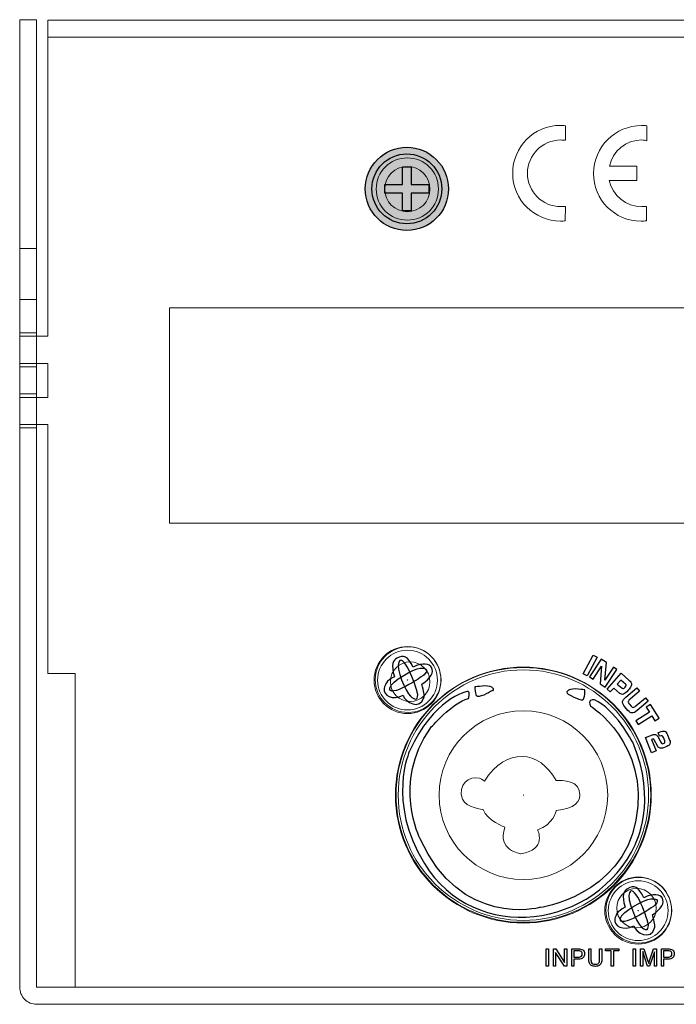
# Model space of a CAD drawing. Units: millimetres. Extents: x -2882 to -1255, y -603 to 544.
# Drawn here: x -2559 to -2502, y -273 to -187 of the extents above; entities that cross this region are included whole.
import ezdxf

# ---------------------------------------------------------------- set-up
doc = ezdxf.new("R2010")
doc.units = ezdxf.units.MM
doc.layers.add('AV sys', color=7, linetype='Continuous', plot=False)

# ---------------------------------------------------------------- blocks, each defined once
blk = doc.blocks.new('sa2008_b')
at = {"transparency": 33554687}
h = blk.add_hatch(color=256, dxfattribs=at)
h.set_gradient(color1=(35, 24, 21), color2=(62, 58, 57), rotation=48.17009, name='CYLINDER')
edge = h.paths.add_edge_path()
edge.add_spline(control_points=[(356.461, 397.669), (358.459, 397.669), (360.078, 399.289), (360.078, 401.286), (360.078, 403.284), (358.459, 404.904), (356.461, 404.904), (354.464, 404.904), (352.844, 403.284), (352.844, 401.286), (352.844, 399.289), (354.464, 397.669), (356.461, 397.669)], knot_values=[0, 0, 0, 0, 1, 1, 1, 2, 2, 2, 3, 3, 3, 4, 4, 4, 4], degree=3, periodic=0)
h = blk.add_hatch(color=256, dxfattribs=at)
h.set_gradient(color1=(114, 113, 113), color2=(159, 160, 160), rotation=48.17009, name='CYLINDER')
edge = h.paths.add_edge_path()
edge.add_spline(control_points=[(356.461, 398.251), (358.137, 398.251), (359.496, 399.61), (359.496, 401.286), (359.496, 402.962), (358.137, 404.322), (356.461, 404.322), (354.785, 404.322), (353.426, 402.962), (353.426, 401.286), (353.426, 399.61), (354.785, 398.251), (356.461, 398.251)], knot_values=[0, 0, 0, 0, 1, 1, 1, 2, 2, 2, 3, 3, 3, 4, 4, 4, 4], degree=3, periodic=0)
h = blk.add_hatch(color=256, dxfattribs=at)
h.set_gradient(color1=(114, 113, 113), color2=(35, 24, 21), rotation=48.17009, name='CYLINDER')
h.paths.add_polyline_path([(354.544, 401.663), (356.085, 401.663), (356.085, 403.204), (356.838, 403.204), (356.838, 401.663), (358.378, 401.663), (358.378, 400.91), (356.838, 400.91), (356.838, 399.37), (356.085, 399.37), (356.085, 400.91), (354.544, 400.91)])
for p, q in [((356.085, 401.663), (356.085, 403.204)), ((356.085, 403.204), (356.838, 403.204)), ((356.838, 403.204), (356.838, 401.663)), ((354.544, 401.663), (356.085, 401.663)), ((354.544, 400.91), (354.544, 401.663)), ((356.838, 401.663), (358.378, 401.663)), ((358.378, 401.663), (358.378, 400.91)), ((356.085, 400.91), (354.544, 400.91)), ((356.085, 399.37), (356.085, 400.91)), ((358.378, 400.91), (356.838, 400.91)), ((356.838, 400.91), (356.838, 399.37)), ((356.838, 399.37), (356.085, 399.37))]:
    blk.add_line(p, q)
at = {"lineweight": 15}
for points in [[(324.278, 415.988), (324.278, 415.988), (322.802, 415.988), (322.802, 415.988)], [(322.802, 415.988), (322.802, 415.988), (322.802, 331.906), (322.802, 331.906)], [(324.278, 415.988), (324.278, 415.988), (324.278, 331.906), (324.278, 331.906)], [(325.262, 415.935), (325.262, 415.935), (325.262, 388.483), (325.262, 388.483)], [(747.373, 415.935), (747.373, 415.935), (325.262, 415.935), (325.262, 415.935)], [(747.373, 414.459), (747.373, 414.459), (325.262, 414.459), (325.262, 414.459)], [(322.802, 396.109), (322.802, 396.109), (324.278, 396.109), (324.278, 396.109)], [(322.802, 391.681), (322.802, 391.681), (324.278, 391.681), (324.278, 391.681)], [(335.839, 390.943), (335.839, 390.943), (335.839, 372.248), (335.839, 372.248)], [(613.311, 390.943), (613.311, 390.943), (335.839, 390.943), (335.839, 390.943)], [(322.802, 388.778), (322.802, 388.778), (324.278, 388.778), (324.278, 388.778)], [(322.802, 388.483), (322.802, 388.483), (324.278, 388.483), (324.278, 388.483)], [(324.278, 388.483), (324.278, 388.483), (325.262, 388.483), (325.262, 388.483)], [(322.802, 386.121), (322.802, 386.121), (324.278, 386.121), (324.278, 386.121)], [(324.278, 386.121), (324.278, 386.121), (325.262, 386.121), (325.262, 386.121)], [(325.262, 386.121), (325.262, 386.121), (325.262, 383.17), (325.262, 383.17)], [(322.802, 385.826), (322.802, 385.826), (324.278, 385.826), (324.278, 385.826)], [(322.802, 383.465), (322.802, 383.465), (324.278, 383.465), (324.278, 383.465)], [(322.802, 383.17), (322.802, 383.17), (324.278, 383.17), (324.278, 383.17)], [(324.278, 383.17), (324.278, 383.17), (325.262, 383.17), (325.262, 383.17)], [(322.802, 380.808), (322.802, 380.808), (324.278, 380.808), (324.278, 380.808)], [(324.278, 380.808), (324.278, 380.808), (325.262, 380.808), (325.262, 380.808)], [(325.262, 380.808), (325.262, 380.808), (325.262, 359.162), (325.262, 359.162)], [(322.802, 380.513), (322.802, 380.513), (324.278, 380.513), (324.278, 380.513)], [(335.839, 372.248), (335.839, 372.248), (613.311, 372.248), (613.311, 372.248)], [(325.262, 359.162), (325.262, 359.162), (327.623, 359.162), (327.623, 359.162)], [(327.623, 331.906), (327.623, 331.906), (327.623, 359.162), (327.623, 359.162)], [(366.587, 337.554), (372.701, 337.554), (377.657, 342.51), (377.657, 348.623)], [(322.802, 331.906), (322.802, 331.515), (322.958, 331.14), (323.234, 330.863)], [(748.357, 331.906), (748.357, 331.906), (324.278, 331.906), (324.278, 331.906)], [(323.234, 330.863), (323.511, 330.586), (323.887, 330.43), (324.278, 330.43)], [(748.357, 330.43), (748.357, 330.43), (324.278, 330.43), (324.278, 330.43)]]:
    blk.add_open_spline(points, degree=3, dxfattribs=at)
at = {"lineweight": 9}
for points, knots in [([(370.238, 398.511), (370.1, 398.497), (369.96, 398.49), (369.816, 398.49), (367.523, 398.49), (365.662, 400.348), (365.662, 402.641), (365.662, 404.934), (367.504, 406.804), (369.8, 406.804), (369.943, 406.804), (370.1, 406.785), (370.24, 406.771)], [5, 5, 5, 5, 6, 6, 6, 7, 7, 7, 8, 8, 8, 9, 9, 9, 9]), ([(377.291, 398.511), (377.15, 398.497), (376.984, 398.478), (376.841, 398.478), (374.498, 398.478), (372.692, 400.348), (372.692, 402.641), (372.692, 404.932), (374.571, 406.792), (376.867, 406.792), (377.01, 406.792), (377.183, 406.785), (377.324, 406.771)], [3, 3, 3, 3, 4, 4, 4, 5, 5, 5, 6, 6, 6, 7, 7, 7, 7]), ([(370.243, 405.508), (370.114, 405.524), (369.978, 405.534), (369.844, 405.534), (368.244, 405.534), (366.946, 404.239), (366.946, 402.639), (366.946, 401.039), (368.244, 399.741), (369.844, 399.741), (369.98, 399.741), (370.112, 399.75), (370.24, 399.767)], [0, 0, 0, 0, 1, 1, 1, 2, 2, 2, 3, 3, 3, 4, 4, 4, 4]), ([(377.317, 405.475), (377.19, 405.494), (377.028, 405.534), (376.895, 405.534), (375.51, 405.534), (374.353, 404.564), (374.065, 403.264)], [8, 8, 8, 8, 9, 9, 9, 10, 10, 10, 10]), ([(374.06, 402.013), (374.336, 400.701), (375.501, 399.741), (376.895, 399.741), (377.028, 399.741), (377.162, 399.75), (377.291, 399.767)], [0, 0, 0, 0, 1, 1, 1, 2, 2, 2, 2]), ([(356.518, 361.514), (358.126, 361.514), (359.43, 360.21), (359.43, 358.603), (359.43, 356.996), (358.126, 355.692), (356.518, 355.692), (354.911, 355.692), (353.608, 356.996), (353.608, 358.603), (353.608, 360.21), (354.911, 361.514), (356.518, 361.514)], [0, 0, 0, 0, 1, 1, 1, 2, 2, 2, 3, 3, 3, 4, 4, 4, 4]), ([(356.57, 361.496), (358.145, 361.496), (359.423, 360.218), (359.423, 358.642), (359.423, 357.066), (358.145, 355.788), (356.57, 355.788), (354.994, 355.788), (353.716, 357.066), (353.716, 358.642), (353.716, 360.218), (354.994, 361.496), (356.57, 361.496)], [0, 0, 0, 0, 1, 1, 1, 2, 2, 2, 3, 3, 3, 4, 4, 4, 4]), ([(366.59, 359.727), (372.73, 359.727), (377.709, 354.748), (377.709, 348.608), (377.709, 342.468), (372.73, 337.489), (366.59, 337.489), (360.451, 337.489), (355.471, 342.468), (355.471, 348.608), (355.471, 354.748), (360.451, 359.727), (366.59, 359.727)], [0, 0, 0, 0, 1, 1, 1, 2, 2, 2, 3, 3, 3, 4, 4, 4, 4]), ([(377.473, 348.608), (377.473, 354.618), (372.6, 359.49), (366.59, 359.49), (360.58, 359.49), (355.708, 354.618), (355.708, 348.608), (355.708, 342.598), (360.58, 337.726), (366.59, 337.726), (372.6, 337.726), (377.473, 342.598), (377.473, 348.608)], [0, 0, 0, 0, 1, 1, 1, 2, 2, 2, 3, 3, 3, 4, 4, 4, 4]), ([(377.473, 348.608), (377.473, 354.618), (372.6, 359.49), (366.59, 359.49), (360.58, 359.49), (355.708, 354.618), (355.708, 348.608), (355.708, 342.598), (360.58, 337.726), (366.59, 337.726), (372.6, 337.726), (377.473, 342.598), (377.473, 348.608)], [0, 0, 0, 0, 1, 1, 1, 2, 2, 2, 3, 3, 3, 4, 4, 4, 4]), ([(366.59, 355.937), (370.637, 355.937), (373.92, 352.655), (373.92, 348.608), (373.92, 344.56), (370.637, 341.278), (366.59, 341.278), (362.543, 341.278), (359.261, 344.56), (359.261, 348.608), (359.261, 352.655), (362.543, 355.937), (366.59, 355.937)], [0, 0, 0, 0, 1, 1, 1, 2, 2, 2, 3, 3, 3, 4, 4, 4, 4]), ([(366.6, 348.608), (366.6, 348.613), (366.596, 348.617), (366.59, 348.617), (366.585, 348.617), (366.581, 348.613), (366.581, 348.608), (366.581, 348.602), (366.585, 348.598), (366.59, 348.598), (366.596, 348.598), (366.6, 348.602), (366.6, 348.608)], [0, 0, 0, 0, 1, 1, 1, 2, 2, 2, 3, 3, 3, 4, 4, 4, 4]), ([(376.572, 341.48), (378.18, 341.48), (379.483, 340.176), (379.483, 338.569), (379.483, 336.961), (378.18, 335.657), (376.572, 335.657), (374.965, 335.657), (373.661, 336.961), (373.661, 338.569), (373.661, 340.176), (374.965, 341.48), (376.572, 341.48)], [0, 0, 0, 0, 1, 1, 1, 2, 2, 2, 3, 3, 3, 4, 4, 4, 4]), ([(376.624, 341.461), (378.2, 341.461), (379.478, 340.183), (379.478, 338.607), (379.478, 337.032), (378.2, 335.753), (376.624, 335.753), (375.048, 335.753), (373.77, 337.032), (373.77, 338.607), (373.77, 340.183), (375.048, 341.461), (376.624, 341.461)], [0, 0, 0, 0, 1, 1, 1, 2, 2, 2, 3, 3, 3, 4, 4, 4, 4])]:
    blk.add_open_spline(points, degree=3, knots=knots, dxfattribs=at)
for points in [[(370.24, 406.771), (370.24, 406.771), (370.243, 405.508), (370.243, 405.508)], [(377.324, 406.771), (377.324, 406.771), (377.317, 405.475), (377.317, 405.475)], [(374.065, 403.264), (374.065, 403.264), (376.457, 403.264), (376.457, 403.264)], [(376.457, 403.264), (376.457, 403.264), (376.457, 402.016), (376.457, 402.016)], [(376.457, 402.016), (376.457, 402.016), (374.06, 402.013), (374.06, 402.013)], [(370.24, 399.767), (370.24, 399.767), (370.238, 398.511), (370.238, 398.511)], [(377.291, 399.767), (377.291, 399.767), (377.291, 398.511), (377.291, 398.511)], [(357.409, 357.341), (357.414, 357.654), (356.223, 361.106), (355.752, 360.165)], [(354.981, 357.94), (355.097, 358.502), (357.048, 359.598), (357.625, 359.635)], [(355.752, 360.165), (355.495, 359.651), (356.35, 357.583), (356.781, 357.198)], [(357.625, 359.635), (358.031, 359.661), (358.371, 359.581), (358.03, 359.134)], [(358.03, 359.134), (357.84, 358.885), (354.769, 356.91), (354.981, 357.94)], [(356.781, 357.198), (357.085, 356.927), (357.4, 356.779), (357.409, 357.341)], [(363.202, 349.83), (365.09, 352.824), (368.007, 352.519), (369.44, 349.873)], [(361.302, 348.258), (360.803, 349.469), (361.896, 350.352), (362.763, 350.068)], [(362.763, 350.068), (363.027, 349.982), (363.202, 349.83), (363.202, 349.83)], [(369.44, 349.873), (369.44, 349.873), (371.185, 350.047), (371.446, 349)], [(363.091, 347.364), (363.091, 347.364), (361.607, 347.517), (361.302, 348.258)], [(371.446, 349), (371.708, 347.953), (370.975, 347.453), (369.448, 347.278)], [(377.473, 348.608), (377.473, 348.608), (377.473, 348.608), (377.473, 348.608)], [(377.473, 348.608), (377.473, 348.608), (377.473, 348.608), (377.473, 348.608)], [(364.989, 345.815), (364.989, 345.815), (363.418, 346.382), (363.091, 347.364)], [(369.448, 347.278), (369.448, 347.278), (369.177, 345.99), (367.825, 345.597)], [(366.374, 343.512), (366.374, 343.512), (364.225, 343.808), (364.989, 345.815)], [(367.825, 345.597), (367.825, 345.597), (368.685, 343.861), (366.374, 343.512)], [(377.463, 337.307), (377.468, 337.62), (376.277, 341.071), (375.806, 340.131)], [(375.806, 340.131), (375.549, 339.617), (376.405, 337.549), (376.835, 337.163)], [(378.083, 339.099), (377.894, 338.85), (374.823, 336.875), (375.035, 337.905)], [(375.035, 337.905), (375.151, 338.468), (377.102, 339.564), (377.679, 339.601)], [(377.679, 339.601), (378.086, 339.626), (378.425, 339.546), (378.083, 339.099)], [(376.835, 337.163), (377.139, 336.892), (377.455, 336.745), (377.463, 337.307)]]:
    blk.add_open_spline(points, degree=3, dxfattribs=at)
for points, knots in [([(356.461, 397.669), (358.459, 397.669), (360.078, 399.289), (360.078, 401.286), (360.078, 403.284), (358.459, 404.904), (356.461, 404.904), (354.464, 404.904), (352.844, 403.284), (352.844, 401.286), (352.844, 399.289), (354.464, 397.669), (356.461, 397.669)], [0, 0, 0, 0, 1, 1, 1, 2, 2, 2, 3, 3, 3, 4, 4, 4, 4]), ([(356.461, 398.251), (358.137, 398.251), (359.496, 399.61), (359.496, 401.286), (359.496, 402.962), (358.137, 404.322), (356.461, 404.322), (354.785, 404.322), (353.426, 402.962), (353.426, 401.286), (353.426, 399.61), (354.785, 398.251), (356.461, 398.251)], [0, 0, 0, 0, 1, 1, 1, 2, 2, 2, 3, 3, 3, 4, 4, 4, 4]), ([(356.534, 358.603), (356.534, 358.611), (356.527, 358.618), (356.519, 358.618), (356.51, 358.618), (356.504, 358.611), (356.504, 358.603), (356.504, 358.595), (356.51, 358.588), (356.519, 358.588), (356.527, 358.588), (356.534, 358.595), (356.534, 358.603)], [0, 0, 0, 0, 1, 1, 1, 2, 2, 2, 3, 3, 3, 4, 4, 4, 4]), ([(366.6, 348.608), (366.6, 348.613), (366.596, 348.617), (366.59, 348.617), (366.585, 348.617), (366.581, 348.613), (366.581, 348.608), (366.581, 348.602), (366.585, 348.598), (366.59, 348.598), (366.596, 348.598), (366.6, 348.602), (366.6, 348.608)], [0, 0, 0, 0, 1, 1, 1, 2, 2, 2, 3, 3, 3, 4, 4, 4, 4]), ([(376.587, 338.569), (376.587, 338.577), (376.581, 338.583), (376.573, 338.583), (376.565, 338.583), (376.558, 338.577), (376.558, 338.569), (376.558, 338.56), (376.565, 338.553), (376.573, 338.553), (376.581, 338.553), (376.587, 338.56), (376.587, 338.569)], [0, 0, 0, 0, 1, 1, 1, 2, 2, 2, 3, 3, 3, 4, 4, 4, 4]), ([(371.631, 334.605), (371.683, 334.652), (371.709, 334.719), (371.709, 334.805), (371.709, 334.868), (371.694, 334.921), (371.663, 334.966)], [2, 2, 2, 2, 3, 3, 3, 4, 4, 4, 4]), ([(371.864, 335.015), (371.894, 334.953), (371.908, 334.886), (371.908, 334.812), (371.908, 334.685), (371.869, 334.577), (371.79, 334.49)], [5, 5, 5, 5, 6, 6, 6, 7, 7, 7, 7]), ([(379.428, 334.605), (379.48, 334.652), (379.506, 334.719), (379.506, 334.805), (379.506, 334.868), (379.491, 334.921), (379.46, 334.966)], [2, 2, 2, 2, 3, 3, 3, 4, 4, 4, 4]), ([(379.661, 335.015), (379.69, 334.953), (379.705, 334.886), (379.705, 334.812), (379.705, 334.685), (379.666, 334.577), (379.587, 334.49)], [5, 5, 5, 5, 6, 6, 6, 7, 7, 7, 7]), ([(373.186, 333.81), (373.099, 333.754), (372.986, 333.727), (372.846, 333.727), (372.709, 333.727), (372.597, 333.751), (372.511, 333.799)], [4, 4, 4, 4, 5, 5, 5, 6, 6, 6, 6]), ([(372.618, 333.954), (372.676, 333.921), (372.746, 333.904), (372.829, 333.904), (372.97, 333.904), (373.072, 333.938), (373.132, 334.003)], [13, 13, 13, 13, 14, 14, 14, 15, 15, 15, 15])]:
    blk.add_open_spline(points, degree=3, knots=knots)
at = {"lineweight": 15}
for points, knots in [([(359.208, 401.274), (359.208, 402.769), (357.996, 403.98), (356.502, 403.98), (355.008, 403.98), (353.796, 402.769), (353.796, 401.274), (353.796, 399.78), (355.008, 398.569), (356.502, 398.569), (357.996, 398.569), (359.208, 399.78), (359.208, 401.274), (359.208, 401.274), (359.208, 401.274), (359.208, 401.274)], [0, 0, 0, 0, 1, 1, 1, 2, 2, 2, 3, 3, 3, 4, 4, 4, 5, 5, 5, 5]), ([(358.47, 401.274), (358.47, 402.361), (357.589, 403.242), (356.502, 403.242), (355.415, 403.242), (354.534, 402.361), (354.534, 401.274), (354.534, 400.188), (355.415, 399.306), (356.502, 399.306), (357.589, 399.306), (358.47, 400.188), (358.47, 401.274), (358.47, 401.274), (358.47, 401.274), (358.47, 401.274)], [0, 0, 0, 0, 1, 1, 1, 2, 2, 2, 3, 3, 3, 4, 4, 4, 5, 5, 5, 5]), ([(358.47, 358.463), (358.47, 359.414), (357.699, 360.185), (356.748, 360.185), (355.797, 360.185), (355.026, 359.414), (355.026, 358.463), (355.026, 357.512), (355.797, 356.741), (356.748, 356.741), (357.699, 356.741), (358.47, 357.512), (358.47, 358.463), (358.47, 358.463), (358.47, 358.463), (358.47, 358.463)], [0, 0, 0, 0, 1, 1, 1, 2, 2, 2, 3, 3, 3, 4, 4, 4, 5, 5, 5, 5]), ([(377.657, 348.623), (377.657, 354.737), (372.701, 359.693), (366.587, 359.693), (360.474, 359.693), (355.518, 354.737), (355.518, 348.623), (355.518, 342.51), (360.474, 337.554), (366.587, 337.554)], [0, 0, 0, 0, 1, 1, 1, 2, 2, 2, 3, 3, 3, 3]), ([(378.149, 338.784), (378.149, 339.735), (377.378, 340.506), (376.427, 340.506), (375.476, 340.506), (374.705, 339.735), (374.705, 338.784), (374.705, 337.833), (375.476, 337.062), (376.427, 337.062), (377.378, 337.062), (378.149, 337.833), (378.149, 338.784), (378.149, 338.784), (378.149, 338.784), (378.149, 338.784)], [0, 0, 0, 0, 1, 1, 1, 2, 2, 2, 3, 3, 3, 4, 4, 4, 5, 5, 5, 5])]:
    blk.add_open_spline(points, degree=3, knots=knots, dxfattribs=at)
at = {"lineweight": 13}
for points in [[(359.116, 358.603), (359.116, 360.038), (357.953, 361.201), (356.519, 361.201), (355.084, 361.201), (353.921, 360.038), (353.921, 358.603), (353.921, 357.168), (355.084, 356.005), (356.519, 356.005), (357.953, 356.005), (359.116, 357.168), (359.116, 358.603)], [(356.534, 358.603), (356.534, 358.611), (356.527, 358.618), (356.519, 358.618), (356.51, 358.618), (356.504, 358.611), (356.504, 358.603), (356.504, 358.595), (356.51, 358.588), (356.519, 358.588), (356.527, 358.588), (356.534, 358.595), (356.534, 358.603)], [(379.171, 338.569), (379.171, 340.003), (378.007, 341.166), (376.573, 341.166), (375.138, 341.166), (373.975, 340.003), (373.975, 338.569), (373.975, 337.133), (375.138, 335.971), (376.573, 335.971), (378.007, 335.971), (379.171, 337.133), (379.171, 338.568)], [(376.587, 338.569), (376.587, 338.577), (376.581, 338.583), (376.573, 338.583), (376.565, 338.583), (376.558, 338.577), (376.558, 338.569), (376.558, 338.56), (376.565, 338.553), (376.573, 338.553), (376.581, 338.553), (376.587, 338.56), (376.587, 338.569)]]:
    blk.add_open_spline(points, degree=3, knots=[0, 0, 0, 0, 1, 1, 1, 2, 2, 2, 3, 3, 3, 4, 4, 4, 4], dxfattribs=at)
for points in [[(357.409, 357.341), (357.414, 357.654), (356.223, 361.106), (355.752, 360.165)], [(355.595, 360.505), (355.295, 360.329), (355.037, 359.99), (355.382, 358.891)], [(357.004, 359.731), (356.556, 360.691), (356.158, 360.839), (355.595, 360.505)], [(357.76, 358.249), (359.396, 359.244), (358.68, 360.56), (357.004, 359.731)], [(371.8, 359.157), (371.8, 359.157), (372.664, 360.783), (372.664, 360.783)], [(372.994, 360.608), (372.994, 360.608), (372.131, 358.981), (372.131, 358.981)], [(373.348, 360.435), (373.348, 360.435), (372.332, 358.899), (372.332, 358.899)], [(372.664, 360.783), (372.664, 360.783), (372.994, 360.608), (372.994, 360.608)], [(373.809, 360.13), (373.809, 360.13), (373.348, 360.435), (373.348, 360.435)], [(354.981, 357.94), (355.097, 358.502), (357.048, 359.598), (357.625, 359.635)], [(355.752, 360.165), (355.495, 359.651), (356.35, 357.583), (356.781, 357.198)], [(357.625, 359.635), (358.031, 359.661), (358.371, 359.581), (358.03, 359.134)], [(372.644, 358.693), (372.644, 358.693), (373.383, 359.81), (373.383, 359.81)], [(373.383, 359.81), (373.383, 359.81), (373.256, 358.288), (373.256, 358.288)], [(373.673, 358.601), (373.673, 358.601), (373.809, 360.13), (373.809, 360.13)], [(374.418, 359.728), (374.418, 359.728), (373.673, 358.601), (373.673, 358.601)], [(373.712, 357.986), (373.712, 357.986), (374.729, 359.522), (374.729, 359.522)], [(374.729, 359.522), (374.729, 359.522), (374.418, 359.728), (374.418, 359.728)], [(355.382, 358.891), (354.634, 358.53), (354.566, 358.211), (354.501, 357.892)], [(358.03, 359.134), (357.84, 358.885), (354.769, 356.91), (354.981, 357.94)], [(372.131, 358.981), (372.131, 358.981), (371.8, 359.157), (371.8, 359.157)], [(372.332, 358.899), (372.332, 358.899), (372.644, 358.693), (372.644, 358.693)], [(373.865, 357.82), (373.865, 357.82), (375.087, 359.198), (375.087, 359.198)], [(375.064, 358.605), (375.064, 358.605), (374.754, 358.257), (374.754, 358.257)], [(375.476, 358.241), (375.476, 358.241), (375.064, 358.605), (375.064, 358.605)], [(375.087, 359.198), (375.087, 359.198), (375.79, 358.575), (375.79, 358.575)], [(375.79, 358.575), (375.852, 358.519), (375.898, 358.471), (375.927, 358.429)], [(354.501, 357.892), (354.37, 357.253), (355.201, 356.807), (356.148, 357.285)], [(357.954, 357.161), (357.987, 357.296), (357.95, 357.544), (357.76, 358.249)], [(362.527, 357.236), (362.4, 357.623), (362.393, 357.72), (362.413, 358.032)], [(362.413, 358.032), (362.413, 358.032), (363.503, 358.239), (363.83, 358.022)], [(363.857, 357.656), (363.647, 357.555), (362.615, 356.967), (362.527, 357.236)], [(363.83, 358.022), (364.157, 357.804), (363.857, 357.656), (363.857, 357.656)], [(370.522, 357.734), (370.195, 357.516), (370.495, 357.369), (370.495, 357.369)], [(371.939, 357.745), (371.939, 357.745), (370.849, 357.952), (370.522, 357.734)], [(371.825, 356.949), (371.952, 357.336), (371.959, 357.433), (371.939, 357.745)], [(373.256, 358.288), (373.256, 358.288), (373.712, 357.986), (373.712, 357.986)], [(374.146, 357.57), (374.146, 357.57), (373.865, 357.82), (373.865, 357.82)], [(374.45, 357.914), (374.45, 357.914), (374.146, 357.57), (374.146, 357.57)], [(374.973, 357.45), (374.973, 357.45), (374.45, 357.914), (374.45, 357.914)], [(374.754, 358.257), (374.754, 358.257), (375.166, 357.891), (375.166, 357.891)], [(375.166, 357.891), (375.203, 357.859), (375.242, 357.849), (375.281, 357.863)], [(375.281, 357.863), (375.32, 357.877), (375.371, 357.92), (375.434, 357.99)], [(375.706, 357.724), (375.539, 357.535), (375.4, 357.42), (375.289, 357.379)], [(375.434, 357.99), (375.483, 358.046), (375.511, 358.094), (375.518, 358.134)], [(375.518, 358.134), (375.525, 358.173), (375.511, 358.209), (375.476, 358.241)], [(375.489, 357.119), (375.489, 357.119), (376.455, 357.937), (376.455, 357.937)], [(375.939, 358.049), (375.896, 357.959), (375.819, 357.851), (375.706, 357.724)], [(376.697, 357.652), (376.697, 357.652), (375.864, 356.946), (375.864, 356.946)], [(375.927, 358.429), (375.956, 358.387), (375.975, 358.345), (375.982, 358.301)], [(375.982, 358.301), (375.996, 358.224), (375.982, 358.14), (375.939, 358.049)], [(376.455, 357.937), (376.455, 357.937), (376.697, 357.652), (376.697, 357.652)], [(356.148, 357.285), (356.246, 356.721), (357.645, 355.883), (357.954, 357.161)], [(361.785, 357.609), (361.566, 357.615), (358.753, 356.958), (356.698, 352.436)], [(356.781, 357.198), (357.085, 356.927), (357.4, 356.779), (357.409, 357.341)], [(358.504, 354.434), (358.504, 354.434), (360.402, 356.647), (361.81, 356.997)], [(361.81, 356.997), (361.81, 356.997), (362.002, 357.603), (361.785, 357.609)], [(370.495, 357.369), (370.706, 357.268), (371.737, 356.679), (371.825, 356.949)], [(372.762, 356.888), (372.762, 356.888), (372.391, 356.91), (372.354, 356.758)], [(376.099, 353.209), (376.099, 353.209), (374.528, 356.136), (372.762, 356.888)], [(375.289, 357.379), (375.178, 357.338), (375.072, 357.362), (374.973, 357.45)], [(375.213, 356.719), (375.225, 356.84), (375.317, 356.973), (375.489, 357.119)], [(375.864, 356.946), (375.769, 356.865), (375.717, 356.797), (375.709, 356.741)], [(376.367, 356.353), (376.367, 356.353), (377.2, 357.059), (377.2, 357.059)], [(377.2, 357.059), (377.2, 357.059), (377.441, 356.774), (377.441, 356.774)], [(372.354, 356.758), (372.317, 356.607), (372.397, 356.375), (372.397, 356.375)], [(372.397, 356.375), (372.397, 356.375), (377.623, 353.076), (376.377, 346.436)], [(375.413, 356.282), (375.268, 356.453), (375.201, 356.599), (375.213, 356.719)], [(375.683, 355.963), (375.683, 355.963), (375.413, 356.282), (375.413, 356.282)], [(376.048, 355.745), (375.928, 355.745), (375.807, 355.818), (375.683, 355.963)], [(375.709, 356.741), (375.701, 356.685), (375.737, 356.609), (375.819, 356.513)], [(375.819, 356.513), (375.819, 356.513), (375.956, 356.351), (375.956, 356.351)], [(375.956, 356.351), (376.024, 356.271), (376.087, 356.232), (376.144, 356.234)], [(376.475, 355.955), (376.309, 355.814), (376.167, 355.744), (376.048, 355.745)], [(376.144, 356.234), (376.201, 356.236), (376.275, 356.275), (376.367, 356.353)], [(377.441, 356.774), (377.441, 356.774), (376.475, 355.955), (376.475, 355.955)], [(377.653, 356.48), (377.653, 356.48), (377.273, 356.237), (377.273, 356.237)], [(377.273, 356.237), (377.273, 356.237), (377.548, 355.806), (377.548, 355.806)], [(378.405, 355.302), (378.405, 355.302), (377.653, 356.48), (377.653, 356.48)], [(377.548, 355.806), (377.548, 355.806), (376.375, 355.057), (376.375, 355.057)], [(376.577, 354.742), (376.577, 354.742), (377.749, 355.491), (377.749, 355.491)], [(377.749, 355.491), (377.749, 355.491), (378.024, 355.059), (378.024, 355.059)], [(378.024, 355.059), (378.024, 355.059), (378.405, 355.302), (378.405, 355.302)], [(357.605, 344.815), (357.605, 344.815), (355.174, 349.645), (358.504, 354.434)], [(376.375, 355.057), (376.375, 355.057), (376.577, 354.742), (376.577, 354.742)], [(377.212, 353.611), (377.212, 353.611), (377.814, 353.851), (377.814, 353.851)], [(377.736, 352.295), (377.736, 352.295), (377.212, 353.611), (377.212, 353.611)], [(377.737, 353.447), (377.737, 353.447), (377.728, 353.444), (377.728, 353.444)], [(377.728, 353.444), (377.728, 353.444), (378.124, 352.45), (378.124, 352.45)], [(377.877, 353.474), (377.841, 353.479), (377.795, 353.47), (377.737, 353.447)], [(377.814, 353.851), (377.909, 353.889), (377.998, 353.895), (378.081, 353.87)], [(377.957, 353.417), (377.939, 353.451), (377.912, 353.47), (377.877, 353.474)], [(378.277, 352.839), (378.277, 352.839), (377.957, 353.417), (377.957, 353.417)], [(378.081, 353.87), (378.163, 353.845), (378.227, 353.792), (378.27, 353.712)], [(378.27, 353.712), (378.27, 353.712), (378.55, 353.204), (378.55, 353.204)], [(378.297, 354.043), (378.297, 354.043), (378.418, 354.091), (378.418, 354.091)], [(378.425, 353.721), (378.425, 353.721), (378.297, 354.043), (378.297, 354.043)], [(378.418, 354.091), (378.615, 354.17), (378.765, 354.193), (378.867, 354.16)], [(378.429, 353.722), (378.428, 353.721), (378.426, 353.721), (378.425, 353.721)], [(378.435, 353.723), (378.433, 353.722), (378.431, 353.722), (378.429, 353.722)], [(378.445, 353.728), (378.441, 353.726), (378.438, 353.724), (378.435, 353.723)], [(378.454, 353.733), (378.451, 353.732), (378.449, 353.73), (378.445, 353.728)], [(378.647, 353.758), (378.601, 353.774), (378.537, 353.766), (378.454, 353.733)], [(378.762, 353.621), (378.732, 353.697), (378.694, 353.742), (378.647, 353.758)], [(378.881, 353.324), (378.881, 353.324), (378.762, 353.621), (378.762, 353.621)], [(378.867, 354.16), (378.969, 354.126), (379.055, 354.023), (379.124, 353.849)], [(379.124, 353.849), (379.124, 353.849), (379.308, 353.388), (379.308, 353.388)], [(379.308, 353.388), (379.362, 353.251), (379.369, 353.139), (379.329, 353.051)], [(376.327, 344.336), (376.327, 344.336), (378.303, 348.08), (376.099, 353.209)], [(378.475, 352.686), (378.388, 352.707), (378.322, 352.758), (378.277, 352.839)], [(378.772, 352.721), (378.661, 352.677), (378.562, 352.665), (378.475, 352.686)], [(378.55, 353.204), (378.583, 353.144), (378.613, 353.106), (378.641, 353.09)], [(378.641, 353.09), (378.669, 353.074), (378.703, 353.074), (378.742, 353.09)], [(378.742, 353.09), (378.742, 353.09), (378.83, 353.125), (378.83, 353.125)], [(379.054, 352.834), (379.054, 352.834), (378.772, 352.721), (378.772, 352.721)], [(378.83, 353.125), (378.867, 353.14), (378.89, 353.164), (378.899, 353.197)], [(378.899, 353.197), (378.907, 353.23), (378.901, 353.273), (378.881, 353.324)], [(379.329, 353.051), (379.289, 352.963), (379.197, 352.89), (379.054, 352.834)], [(356.698, 352.436), (356.698, 352.436), (354.668, 348.068), (357.982, 342.668)], [(378.124, 352.45), (378.124, 352.45), (377.736, 352.295), (377.736, 352.295)], [(376.377, 346.436), (375.131, 339.796), (367.988, 338.831), (367.988, 338.831)], [(367.988, 338.831), (367.988, 338.831), (361.125, 337.028), (357.605, 344.815)], [(357.982, 342.668), (362.341, 335.561), (372.909, 336.943), (376.327, 344.336)], [(377.058, 339.696), (376.61, 340.657), (376.212, 340.804), (375.649, 340.471)], [(377.463, 337.307), (377.468, 337.62), (376.277, 341.071), (375.806, 340.131)], [(377.814, 338.214), (379.45, 339.21), (378.733, 340.526), (377.058, 339.696)], [(375.649, 340.471), (375.35, 340.294), (375.091, 339.955), (375.435, 338.857)], [(375.806, 340.131), (375.549, 339.617), (376.405, 337.549), (376.835, 337.163)], [(375.435, 338.857), (374.688, 338.496), (374.62, 338.177), (374.555, 337.858)], [(378.083, 339.099), (377.894, 338.85), (374.823, 336.875), (375.035, 337.905)], [(375.035, 337.905), (375.151, 338.468), (377.102, 339.564), (377.679, 339.601)], [(377.679, 339.601), (378.086, 339.626), (378.425, 339.546), (378.083, 339.099)], [(378.008, 337.127), (378.041, 337.261), (378.004, 337.509), (377.814, 338.214)], [(374.555, 337.858), (374.425, 337.218), (375.255, 336.773), (376.202, 337.251)], [(376.202, 337.251), (376.3, 336.686), (377.699, 335.848), (378.008, 337.127)], [(376.835, 337.163), (377.139, 336.892), (377.455, 336.745), (377.463, 337.307)], [(368.569, 333.752), (368.569, 333.752), (368.569, 335.243), (368.569, 335.243)], [(368.569, 335.243), (368.569, 335.243), (368.762, 335.243), (368.762, 335.243)], [(368.762, 335.243), (368.762, 335.243), (368.762, 333.752), (368.762, 333.752)], [(369.213, 333.752), (369.213, 333.752), (369.213, 335.243), (369.213, 335.243)], [(369.213, 335.243), (369.213, 335.243), (369.41, 335.243), (369.41, 335.243)], [(370.162, 333.752), (370.162, 333.752), (369.397, 334.924), (369.397, 334.924)], [(369.397, 334.924), (369.397, 334.924), (369.397, 333.752), (369.397, 333.752)], [(369.41, 335.243), (369.41, 335.243), (370.175, 334.072), (370.175, 334.072)], [(370.175, 334.072), (370.175, 334.072), (370.175, 335.243), (370.175, 335.243)], [(370.175, 335.243), (370.175, 335.243), (370.36, 335.243), (370.36, 335.243)], [(370.36, 335.243), (370.36, 335.243), (370.36, 333.752), (370.36, 333.752)], [(370.797, 333.752), (370.797, 333.752), (370.797, 335.243), (370.797, 335.243)], [(370.797, 335.243), (370.797, 335.243), (371.346, 335.243), (371.346, 335.243)], [(371.362, 335.067), (371.362, 335.067), (370.989, 335.067), (370.989, 335.067)], [(370.989, 335.067), (370.989, 335.067), (370.989, 334.534), (370.989, 334.534)], [(370.989, 334.534), (370.989, 334.534), (371.366, 334.534), (371.366, 334.534)], [(371.346, 335.243), (371.442, 335.243), (371.517, 335.238), (371.567, 335.229)], [(371.542, 335.054), (371.509, 335.062), (371.448, 335.067), (371.362, 335.067)], [(371.366, 334.534), (371.49, 334.534), (371.579, 334.558), (371.631, 334.605)], [(371.663, 334.966), (371.632, 335.01), (371.592, 335.039), (371.542, 335.054)], [(371.567, 335.229), (371.639, 335.217), (371.699, 335.193), (371.747, 335.159)], [(371.747, 335.159), (371.795, 335.125), (371.835, 335.076), (371.864, 335.015)], [(372.269, 334.381), (372.269, 334.381), (372.269, 335.243), (372.269, 335.243)], [(372.269, 335.243), (372.269, 335.243), (372.462, 335.243), (372.462, 335.243)], [(372.462, 335.243), (372.462, 335.243), (372.462, 334.383), (372.462, 334.383)], [(373.222, 335.243), (373.222, 335.243), (373.415, 335.243), (373.415, 335.243)], [(373.222, 334.383), (373.222, 334.383), (373.222, 335.243), (373.222, 335.243)], [(373.415, 335.243), (373.415, 335.243), (373.415, 334.381), (373.415, 334.381)], [(373.739, 335.067), (373.739, 335.067), (373.739, 335.243), (373.739, 335.243)], [(373.739, 335.243), (373.739, 335.243), (374.893, 335.243), (374.893, 335.243)], [(374.219, 335.067), (374.219, 335.067), (373.739, 335.067), (373.739, 335.067)], [(374.219, 333.752), (374.219, 333.752), (374.219, 335.067), (374.219, 335.067)], [(374.893, 335.067), (374.893, 335.067), (374.411, 335.067), (374.411, 335.067)], [(374.411, 335.067), (374.411, 335.067), (374.411, 333.752), (374.411, 333.752)], [(374.893, 335.243), (374.893, 335.243), (374.893, 335.067), (374.893, 335.067)], [(376.141, 333.752), (376.141, 333.752), (376.141, 335.243), (376.141, 335.243)], [(376.141, 335.243), (376.141, 335.243), (376.333, 335.243), (376.333, 335.243)], [(376.333, 335.243), (376.333, 335.243), (376.333, 333.752), (376.333, 333.752)], [(376.78, 333.752), (376.78, 333.752), (376.78, 335.243), (376.78, 335.243)], [(376.78, 335.243), (376.78, 335.243), (377.07, 335.243), (377.07, 335.243)], [(377.387, 333.752), (377.387, 333.752), (376.966, 335.021), (376.966, 335.021)], [(376.966, 335.021), (376.966, 335.021), (376.966, 333.752), (376.966, 333.752)], [(377.07, 335.243), (377.07, 335.243), (377.415, 334.187), (377.415, 334.187)], [(377.984, 335), (377.984, 335), (377.561, 333.752), (377.561, 333.752)], [(377.562, 334.206), (377.562, 334.206), (377.91, 335.243), (377.91, 335.243)], [(377.91, 335.243), (377.91, 335.243), (378.17, 335.243), (378.17, 335.243)], [(377.984, 333.752), (377.984, 333.752), (377.984, 335), (377.984, 335)], [(378.17, 335.243), (378.17, 335.243), (378.17, 333.752), (378.17, 333.752)], [(378.594, 333.752), (378.594, 333.752), (378.594, 335.243), (378.594, 335.243)], [(378.594, 335.243), (378.594, 335.243), (379.143, 335.243), (379.143, 335.243)], [(379.159, 335.067), (379.159, 335.067), (378.786, 335.067), (378.786, 335.067)], [(378.786, 335.067), (378.786, 335.067), (378.786, 334.534), (378.786, 334.534)], [(378.786, 334.534), (378.786, 334.534), (379.163, 334.534), (379.163, 334.534)], [(379.143, 335.243), (379.24, 335.243), (379.313, 335.238), (379.364, 335.229)], [(379.338, 335.054), (379.306, 335.062), (379.245, 335.067), (379.159, 335.067)], [(379.163, 334.534), (379.287, 334.534), (379.376, 334.558), (379.428, 334.605)], [(379.46, 334.966), (379.429, 335.01), (379.389, 335.039), (379.338, 335.054)], [(379.364, 335.229), (379.436, 335.217), (379.496, 335.193), (379.544, 335.159)], [(379.544, 335.159), (379.592, 335.125), (379.631, 335.076), (379.661, 335.015)], [(368.762, 333.752), (368.762, 333.752), (368.569, 333.752), (368.569, 333.752)], [(369.397, 333.752), (369.397, 333.752), (369.213, 333.752), (369.213, 333.752)], [(370.36, 333.752), (370.36, 333.752), (370.162, 333.752), (370.162, 333.752)], [(370.989, 333.752), (370.989, 333.752), (370.797, 333.752), (370.797, 333.752)], [(371.363, 334.358), (371.363, 334.358), (370.989, 334.358), (370.989, 334.358)], [(370.989, 334.358), (370.989, 334.358), (370.989, 333.752), (370.989, 333.752)], [(371.79, 334.49), (371.711, 334.402), (371.568, 334.358), (371.363, 334.358)], [(372.325, 334.008), (372.288, 334.099), (372.269, 334.223), (372.269, 334.381)], [(372.511, 333.799), (372.424, 333.847), (372.362, 333.917), (372.325, 334.008)], [(372.462, 334.383), (372.462, 334.254), (372.474, 334.158), (372.497, 334.096)], [(372.497, 334.096), (372.52, 334.035), (372.561, 333.988), (372.618, 333.954)], [(373.132, 334.003), (373.191, 334.068), (373.222, 334.195), (373.222, 334.383)], [(373.365, 334.024), (373.332, 333.937), (373.272, 333.865), (373.186, 333.81)], [(373.415, 334.381), (373.415, 334.233), (373.398, 334.112), (373.365, 334.024)], [(374.411, 333.752), (374.411, 333.752), (374.219, 333.752), (374.219, 333.752)], [(376.333, 333.752), (376.333, 333.752), (376.141, 333.752), (376.141, 333.752)], [(376.966, 333.752), (376.966, 333.752), (376.78, 333.752), (376.78, 333.752)], [(377.561, 333.752), (377.561, 333.752), (377.387, 333.752), (377.387, 333.752)], [(377.415, 334.187), (377.447, 334.089), (377.47, 334.015), (377.484, 333.967)], [(377.484, 333.967), (377.501, 334.021), (377.527, 334.1), (377.562, 334.206)], [(378.17, 333.752), (378.17, 333.752), (377.984, 333.752), (377.984, 333.752)], [(378.786, 333.752), (378.786, 333.752), (378.594, 333.752), (378.594, 333.752)], [(379.16, 334.358), (379.16, 334.358), (378.786, 334.358), (378.786, 334.358)], [(378.786, 334.358), (378.786, 334.358), (378.786, 333.752), (378.786, 333.752)], [(379.587, 334.49), (379.508, 334.402), (379.364, 334.358), (379.16, 334.358)]]:
    blk.add_open_spline(points, degree=3)
for points in [[(359.116, 358.603), (359.116, 358.603), (359.116, 358.603), (359.116, 358.603)], [(379.171, 338.568), (379.171, 338.568), (379.171, 338.569), (379.171, 338.569)]]:
    blk.add_open_spline(points, degree=3, dxfattribs=at)

msp = doc.modelspace()

# ---------------------------------------------------------------- block references
at = {"layer": 'AV sys'}
msp.add_blockref('sa2008_b', (-2881.704, -603.475), dxfattribs=at)

doc.saveas('drawing.dxf')
